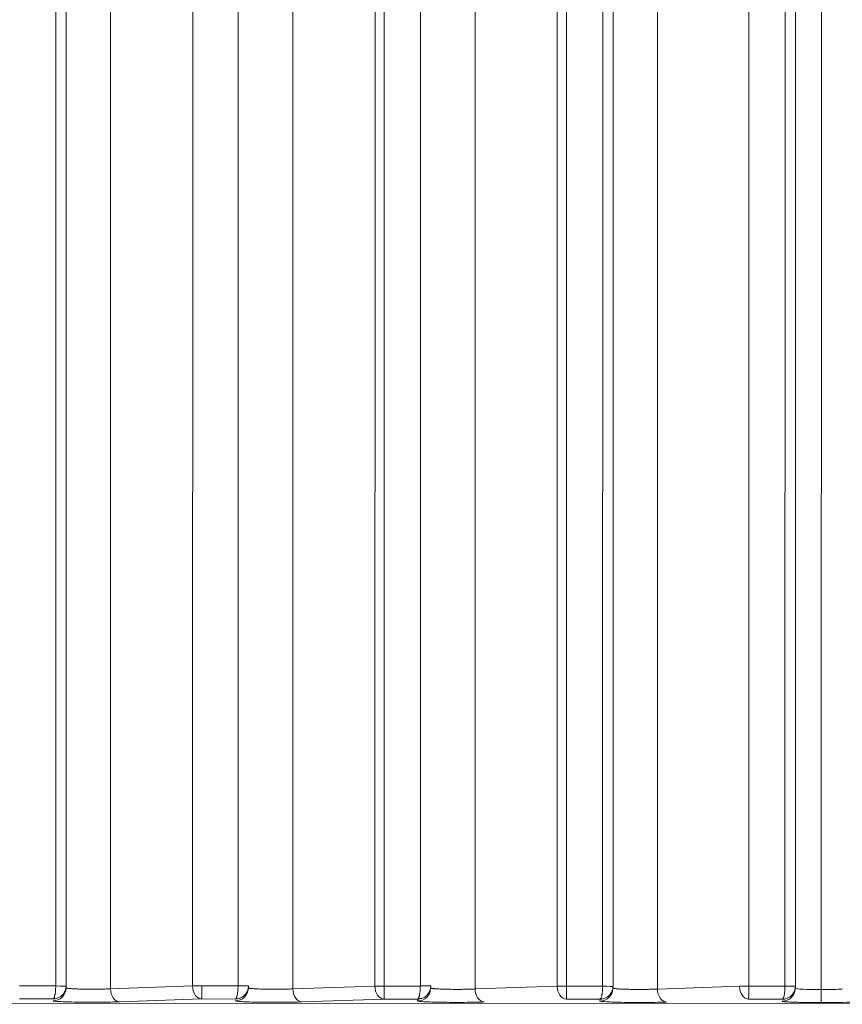
# Model space of a CAD drawing. Units: millimetres. Extents: x -14 to 5455, y 5 to 4640.
# Drawn here: x 3263 to 3294, y 2035 to 2073 of the extents above; entities that cross this region are included whole.
import ezdxf

# ---------------------------------------------------------------- set-up
doc = ezdxf.new("R2010")
doc.units = ezdxf.units.MM
doc.linetypes.add('ACAD_ISO03W100', pattern=[30, 12, -18])
doc.styles.get("Standard").update_dxf_attribs({"font": 'Square-721-BT.ttf'})
doc.dimstyles.get("Standard").update_dxf_attribs({"dimtxt": 0.18, "dimasz": 0.18, "dimexe": 0.18, "dimexo": 0.0625, "dimgap": 0.09, "dimtad": 0, "dimtih": 1, "dimtoh": 1, "dimdec": 4, "dimzin": 0, "dimdsep": 46, "dimtxsty": 'Standard', "dimcen": 0.09, "dimadec": 0, "dimazin": 0, "dimtfac": 1, "dimtdec": 4, "dimtofl": 0, "dimtmove": 0, "dimatfit": 3, "dimfxl": 1, "dimtolj": 1, "dimtzin": 0, "dimarcsym": 0})

# ---------------------------------------------------------------- blocks, each defined once
blk = doc.blocks.new('*D12')
at = {"color": 0, "linetype": 'ACAD_ISO03W100', "lineweight": -2, "ltscale": 9, "transparency": 16777216}
for p, q in [((3262.753, 2174.976), (3262.753, 2175.156)), ((4912.753, 2174.976), (4912.753, 2175.156))]:
    blk.add_line(p, q, dxfattribs=at)
at = {"color": 0, "lineweight": -2, "ltscale": 9, "transparency": 16777216}
blk.add_line((3312.753, 2174.976), (4862.753, 2174.976), dxfattribs=at)
at = {"color": 0, "ltscale": 9, "transparency": 16777216}
for points in [[(3312.753, 2183.309), (3312.753, 2166.642), (3262.753, 2174.976)], [(4862.753, 2183.309), (4862.753, 2166.642), (4912.753, 2174.976)]]:
    blk.add_solid(points, dxfattribs=at)
at = {"layer": 'Defpoints', "color": 0, "ltscale": 9, "transparency": 16777216}
for p in [(3262.753, 2174.976), (4912.753, 2174.976), (4912.753, 2174.976)]:
    blk.add_point(p, dxfattribs=at)
at = {"color": 0, "lineweight": 15, "ltscale": 9, "transparency": 16777216, "insert": (4087.753, 2093.955), "char_height": 80, "attachment_point": 5}
blk.add_mtext('\\A1;165', dxfattribs=at)

msp = doc.modelspace()

# ---------------------------------------------------------------- linework, layer by layer
at = {"lineweight": 15, "ltscale": 9}
for p, q in [((3292.11495, 2105.87557), (3292.10385, 2036.09865)), ((3290.71096, 2036.09578), (3290.72204, 2105.78434)), ((3292.51433, 2105.45746), (3292.50331, 2036.09859)), ((3283.35722, 2036.09908), (3283.36819, 2105.09607)), ((3283.71097, 2036.09902), (3283.72198, 2105.3259)), ((3285.11488, 2105.41712), (3285.10386, 2036.1019)), ((3276.71098, 2036.10227), (3276.72191, 2104.86746)), ((3278.11482, 2104.95868), (3278.10387, 2036.10515)), ((3285.51427, 2104.99902), (3285.50331, 2036.10184)), ((3271.11475, 2104.50024), (3271.10388, 2036.10839)), ((3276.35722, 2036.10233), (3276.36812, 2104.63763)), ((3293.50972, 2104.62928), (3293.49881, 2035.96639)), ((3269.35723, 2036.10557), (3269.36806, 2104.17919)), ((3287.21728, 2104.20077), (3287.20644, 2035.98742)), ((3280.21722, 2103.74233), (3280.20645, 2035.99067)), ((3273.21715, 2103.28388), (3273.20646, 2035.99391)), ((3266.21709, 2102.82544), (3266.20646, 2035.99716))]:
    msp.add_line(p, q, dxfattribs=at)
at = {"color": 0, "linetype": 'Continuous', "lineweight": 0}
for p, q in [((3264.11321, 2094.77456), (3264.10389, 2036.11164)), ((3264.51267, 2094.7745), (3264.50334, 2036.11157)), ((3262.71099, 2036.10876), (3264.10382, 2036.10812)), ((3264.49995, 2036.01565), (3264.50295, 2036.09198)), ((3266.20646, 2035.99716), (3269.35723, 2036.10557)), ((3269.71099, 2036.10552), (3271.10382, 2036.10487)), ((3271.49994, 2036.01241), (3271.50294, 2036.08873)), ((3273.20646, 2035.99391), (3276.35722, 2036.10233)), ((3276.71098, 2036.10227), (3278.10381, 2036.10162)), ((3278.49993, 2036.00916), (3278.50294, 2036.08548)), ((3280.20645, 2035.99067), (3283.35722, 2036.09908)), ((3283.71097, 2036.09902), (3285.1038, 2036.09838)), ((3285.49992, 2036.00592), (3285.50293, 2036.08224)), ((3287.20644, 2035.98742), (3290.35721, 2036.09583)), ((3290.71096, 2036.09578), (3292.10379, 2036.09513)), ((3292.4998, 2035.99979), (3292.50292, 2036.07899)), ((3264.00299, 2035.60847), (3262.7101, 2035.60907)), ((3269.71009, 2035.60582), (3266.55932, 2035.49741)), ((3271.00299, 2035.60522), (3269.71009, 2035.60582)), ((3276.71009, 2035.60257), (3273.55932, 2035.49416)), ((3278.00298, 2035.60197), (3276.71009, 2035.60257)), ((3278.00011, 2035.52914), (3278.00298, 2035.60197)), ((3285.00297, 2035.59873), (3283.71008, 2035.59933)), ((3285.0001, 2035.52589), (3285.00297, 2035.59873)), ((3292.00296, 2035.59548), (3290.71007, 2035.59608)), ((3067.05027, 2035.4588), (3426.09997, 2035.40171))]:
    msp.add_line(p, q, dxfattribs=at)
at = {"color": 0, "linetype": 'Continuous', "lineweight": 0, "extrusion": (0, 0, -1)}
for centre, major_axis, ratio, start_param, end_param in [((3264.00033, 2036.03533), (0.49961, -0.01967), 0.99938993, 0, 1.53187897), ((3264.10328, 2036.10812), (0.39975, -0.01414), 0.0000484, -1.5694277, 0.00014012), ((3264.00334, 2036.11165), (0.49931, -0.02618), 0.99963332, -0.05225139, -0.01704159), ((3269.7103, 2036.10552), (0.5, -0.00008), 0.00000022, -2.35482481, -1.56942665), ((3269.7103, 2036.10552), (-0.00023, -0.5), 0.00136948, -1.57079696, -0.03490589), ((3271.00033, 2036.03208), (0.49961, -0.01967), 0.99938993, 0, 1.53187897), ((3271.10333, 2036.10839), (0.4, -0.00006), 0.00000022, -1.56942684, 0), ((3271.00333, 2036.10841), (0.49931, -0.0262), 0.99963368, -0.05228506, -0.01707525), ((3276.71029, 2036.10227), (0.5, -0.00008), 0.00000022, -2.35482481, -1.56942665), ((3276.71029, 2036.10227), (-0.00023, -0.5), 0.00136948, -1.57079696, -0.03490589), ((3278.00032, 2036.02884), (0.49961, -0.01967), 0.99938993, 0, 1.53187897), ((3278.10332, 2036.10515), (0.4, -0.00006), 0.00000022, -1.56942684, 0), ((3278.00332, 2036.10516), (0.4993, -0.02631), 0.999636, -0.05251032, -0.01730042), ((3283.71028, 2036.09902), (0.5, -0.00008), 0.00000022, -2.35482481, -1.56942665), ((3283.71028, 2036.09902), (-0.00023, -0.5), 0.00136948, -1.57079696, -0.03490589), ((3285.00031, 2036.02559), (0.49961, -0.01967), 0.99938993, 0, 1.53187897), ((3285.10325, 2036.09838), (0.39975, -0.01414), 0.0000484, -1.5694277, 0.00014012), ((3285.00331, 2036.10192), (0.49932, -0.02615), 0.99963279, -0.05219271, -0.01698293), ((3290.71028, 2036.09578), (0.5, -0.00008), 0.00000022, -2.35482481, -1.56942665), ((3290.71028, 2036.09578), (-0.00023, -0.5), 0.00136948, -1.57079696, -0.03490589), ((3292.00019, 2036.01947), (0.49961, -0.01967), 0.99938993, 0, 1.53187897), ((3292.10331, 2036.09865), (0.4, -0.00006), 0.00000022, -1.56942684, 0), ((3292.00331, 2036.09867), (0.49931, -0.02619), 0.99963354, -0.05227194, -0.01706214), ((3293.49812, 2035.96639), (-0.00023, -0.5), 0.00137071, -1.57079696, -0.03490668)]:
    msp.add_ellipse(centre, major_axis=major_axis, ratio=ratio, start_param=start_param, end_param=end_param, dxfattribs=at)
at = {"color": 0, "linetype": 'Continuous', "lineweight": 0}
for centre, major_axis, ratio, start_param, end_param in [((3264.02883, 2036.11121), (-0.00153, -0.08668), 0.86579471, 1.55040163, 1.59104248), ((3266.55953, 2035.9971), (0.01719, -0.4997), 0.70592632, -1.59519383, -0.04929215), ((3269.7103, 2036.10552), (0.01719, -0.4997), 0.70592632, -1.59519383, -0.04929215), ((3271.02882, 2036.10797), (-0.00153, -0.08668), 0.8657952, 1.55040164, 1.59104247), ((3273.55952, 2035.99386), (0.01719, -0.4997), 0.70592632, -1.59519383, -0.04929215), ((3276.71029, 2036.10227), (0.01719, -0.4997), 0.70592632, -1.59519383, -0.04929215), ((3278.02881, 2036.10472), (-0.00153, -0.08668), 0.86579823, 1.55040172, 1.5910424), ((3280.55952, 2035.99061), (0.01719, -0.4997), 0.70592632, -1.59519383, -0.04929215), ((3283.71028, 2036.09902), (0.01719, -0.4997), 0.70592632, -1.59519383, -0.04929215), ((3285.0288, 2036.10147), (-0.00153, -0.08668), 0.86579499, 1.5504016, 1.59104244), ((3287.55951, 2035.98736), (0.01719, -0.4997), 0.70592632, -1.59519383, -0.04929215), ((3290.71028, 2036.09578), (0.01719, -0.4997), 0.70592632, -1.59519383, -0.04929215), ((3292.02879, 2036.09823), (-0.00153, -0.08668), 0.86579903, 1.55040181, 1.59104246), ((3293.50019, 2036.01877), (1, -0.00054), 0.05238243, -3.11587478, -1.57214641), ((3293.50018, 2036.01877), (1, -0.00055), 0.05237995, -1.57214557, -0.6339655)]:
    msp.add_ellipse(centre, major_axis=major_axis, ratio=ratio, start_param=start_param, end_param=end_param, dxfattribs=at)
for points, knots in [([(3264.10382, 2036.10812), (3264.10368, 2036.08898), (3264.10331, 2036.06933), (3264.10269, 2036.04942), (3264.10206, 2036.02927), (3264.10117, 2036.00884), (3264.1, 2035.98839), (3264.09881, 2035.96753), (3264.09733, 2035.94665), (3264.09556, 2035.92606), (3264.09541, 2035.92431), (3264.09526, 2035.92256), (3264.0951, 2035.92082), (3264.0933, 2035.90055), (3264.09122, 2035.88059), (3264.08886, 2035.86123), (3264.08645, 2035.84144), (3264.08375, 2035.82226), (3264.0808, 2035.80399), (3264.07837, 2035.78893), (3264.07576, 2035.77448), (3264.073, 2035.7608), (3264.06964, 2035.74415), (3264.06605, 2035.72864), (3264.06229, 2035.71443), (3264.05859, 2035.70044), (3264.05472, 2035.68772), (3264.05073, 2035.6764), (3264.04746, 2035.6671), (3264.04412, 2035.65875), (3264.04073, 2035.65137), (3264.03659, 2035.64237), (3264.03239, 2035.63483), (3264.02819, 2035.62873), (3264.02391, 2035.62252), (3264.01963, 2035.61779), (3264.01542, 2035.61445), (3264.0112, 2035.61111), (3264.00704, 2035.60917), (3264.00299, 2035.60847)], [0.03490526, 0.03490526, 0.03490526, 0.03490526, 0.16186592, 0.16186592, 0.16186592, 0.29029435, 0.29029435, 0.29029435, 0.42132026, 0.42132026, 0.42132026, 0.43245969, 0.43245969, 0.43245969, 0.56176051, 0.56176051, 0.56176051, 0.69391003, 0.69391003, 0.69391003, 0.80284997, 0.80284997, 0.80284997, 0.93541183, 0.93541183, 0.93541183, 1.06599701, 1.06599701, 1.06599701, 1.1732406, 1.1732406, 1.1732406, 1.30422119, 1.30422119, 1.30422119, 1.43750876, 1.43750876, 1.43750876, 1.57079633, 1.57079633, 1.57079633, 1.57079633]), ([(3264.50303, 2036.09398), (3264.50235, 2036.07486), (3264.50054, 2036.05527), (3264.49748, 2036.03544), (3264.49438, 2036.01538), (3264.48999, 2035.99507), (3264.48423, 2035.97479), (3264.47836, 2035.95409), (3264.47106, 2035.93342), (3264.46228, 2035.91308), (3264.46154, 2035.91135), (3264.46078, 2035.90962), (3264.46001, 2035.90789), (3264.45111, 2035.88788), (3264.44078, 2035.86822), (3264.42909, 2035.84918), (3264.41715, 2035.82973), (3264.40379, 2035.81093), (3264.38916, 2035.79307), (3264.3771, 2035.77835), (3264.36417, 2035.76427), (3264.35048, 2035.75098), (3264.33381, 2035.7348), (3264.31602, 2035.71978), (3264.29737, 2035.70611), (3264.27899, 2035.69264), (3264.25978, 2035.68046), (3264.24002, 2035.6697), (3264.22379, 2035.66086), (3264.20718, 2035.65297), (3264.19036, 2035.64607), (3264.16982, 2035.63765), (3264.14897, 2035.6307), (3264.1281, 2035.62519), (3264.10687, 2035.61958), (3264.08564, 2035.61545), (3264.06469, 2035.61271), (3264.04375, 2035.60996), (3264.02309, 2035.6086), (3264.00299, 2035.60847)], [0.03490526, 0.03490526, 0.03490526, 0.03490526, 0.16186592, 0.16186592, 0.16186592, 0.29029435, 0.29029435, 0.29029435, 0.42132026, 0.42132026, 0.42132026, 0.43245969, 0.43245969, 0.43245969, 0.56176051, 0.56176051, 0.56176051, 0.69391003, 0.69391003, 0.69391003, 0.80284997, 0.80284997, 0.80284997, 0.93541183, 0.93541183, 0.93541183, 1.06599701, 1.06599701, 1.06599701, 1.1732406, 1.1732406, 1.1732406, 1.30422119, 1.30422119, 1.30422119, 1.43750876, 1.43750876, 1.43750876, 1.57079633, 1.57079633, 1.57079633, 1.57079633]), ([(3264.50066, 2036.03383), (3264.50117, 2036.0328), (3264.50226, 2036.03175), (3264.50403, 2036.03068), (3264.50659, 2036.02912), (3264.51056, 2036.02752), (3264.51617, 2036.02589), (3264.52177, 2036.02425), (3264.52902, 2036.02259), (3264.53807, 2036.02091), (3264.54717, 2036.01922), (3264.55811, 2036.01751), (3264.57099, 2036.0158), (3264.58412, 2036.01406), (3264.59928, 2036.01233), (3264.61651, 2036.01061), (3264.63202, 2036.00907), (3264.64922, 2036.00754), (3264.6681, 2036.00604), (3264.68822, 2036.00445), (3264.71023, 2036.0029), (3264.73408, 2036.0014), (3264.75902, 2035.99983), (3264.78596, 2035.99832), (3264.81475, 2035.99688), (3264.8437, 2035.99544), (3264.87452, 2035.99408), (3264.90695, 2035.99281), (3264.93975, 2035.99152), (3264.9742, 2035.99033), (3265.00997, 2035.98925), (3265.04432, 2035.98822), (3265.07989, 2035.98729), (3265.11638, 2035.98648), (3265.15427, 2035.98563), (3265.19313, 2035.98491), (3265.23256, 2035.98432), (3265.27183, 2035.98373), (3265.31167, 2035.98327), (3265.35166, 2035.98293), (3265.39106, 2035.9826), (3265.43061, 2035.98239), (3265.46992, 2035.98231), (3265.50818, 2035.98222), (3265.54621, 2035.98225), (3265.58367, 2035.9824), (3265.62113, 2035.98254), (3265.65803, 2035.98279), (3265.69407, 2035.98314), (3265.73135, 2035.9835), (3265.76768, 2035.98398), (3265.80281, 2035.98455), (3265.83742, 2035.98511), (3265.87086, 2035.98576), (3265.90292, 2035.98648), (3265.93455, 2035.98719), (3265.96484, 2035.98798), (3265.99365, 2035.98881), (3266.02239, 2035.98965), (3266.04965, 2035.99054), (3266.07536, 2035.99147), (3266.10129, 2035.99241), (3266.12564, 2035.99339), (3266.14838, 2035.99439), (3266.16906, 2035.9953), (3266.18841, 2035.99623), (3266.20646, 2035.99716)], [4.7377774, 4.7377774, 4.7377774, 4.7377774, 4.81116101, 4.81116101, 4.81116101, 4.91763725, 4.91763725, 4.91763725, 5.02420642, 5.02420642, 5.02420642, 5.13143119, 5.13143119, 5.13143119, 5.24069416, 5.24069416, 5.24069416, 5.33899262, 5.33899262, 5.33899262, 5.44373244, 5.44373244, 5.44373244, 5.553239, 5.553239, 5.553239, 5.66339496, 5.66339496, 5.66339496, 5.77479562, 5.77479562, 5.77479562, 5.8817587, 5.8817587, 5.8817587, 5.99285714, 5.99285714, 5.99285714, 6.10347674, 6.10347674, 6.10347674, 6.21242796, 6.21242796, 6.21242796, 6.31847651, 6.31847651, 6.31847651, 6.42452505, 6.42452505, 6.42452505, 6.53419669, 6.53419669, 6.53419669, 6.6422239, 6.6422239, 6.6422239, 6.74877421, 6.74877421, 6.74877421, 6.85508584, 6.85508584, 6.85508584, 6.96233111, 6.96233111, 6.96233111, 7.05985682, 7.05985682, 7.05985682, 7.05985682]), ([(3271.10382, 2036.10487), (3271.10367, 2036.08573), (3271.1033, 2036.06609), (3271.10268, 2036.04617), (3271.10205, 2036.02602), (3271.10116, 2036.00559), (3271.09999, 2035.98514), (3271.0988, 2035.96428), (3271.09733, 2035.94341), (3271.09555, 2035.92282), (3271.0954, 2035.92107), (3271.09525, 2035.91932), (3271.09509, 2035.91757), (3271.0933, 2035.8973), (3271.09121, 2035.87735), (3271.08885, 2035.85798), (3271.08644, 2035.83819), (3271.08374, 2035.81902), (3271.08079, 2035.80075), (3271.07836, 2035.78569), (3271.07575, 2035.77124), (3271.07299, 2035.75755), (3271.06963, 2035.7409), (3271.06604, 2035.72539), (3271.06228, 2035.71119), (3271.05858, 2035.69719), (3271.05471, 2035.68448), (3271.05072, 2035.67315), (3271.04745, 2035.66386), (3271.04411, 2035.6555), (3271.04072, 2035.64813), (3271.03658, 2035.63912), (3271.03238, 2035.63159), (3271.02818, 2035.62548), (3271.0239, 2035.61927), (3271.01963, 2035.61454), (3271.01541, 2035.61121), (3271.01119, 2035.60787), (3271.00703, 2035.60592), (3271.00299, 2035.60522)], [0.03490526, 0.03490526, 0.03490526, 0.03490526, 0.16186592, 0.16186592, 0.16186592, 0.29029435, 0.29029435, 0.29029435, 0.42132026, 0.42132026, 0.42132026, 0.43245969, 0.43245969, 0.43245969, 0.56176051, 0.56176051, 0.56176051, 0.69391003, 0.69391003, 0.69391003, 0.80284997, 0.80284997, 0.80284997, 0.93541183, 0.93541183, 0.93541183, 1.06599701, 1.06599701, 1.06599701, 1.1732406, 1.1732406, 1.1732406, 1.30422119, 1.30422119, 1.30422119, 1.43750876, 1.43750876, 1.43750876, 1.57079633, 1.57079633, 1.57079633, 1.57079633]), ([(3271.50302, 2036.09073), (3271.50234, 2036.07161), (3271.50053, 2036.05202), (3271.49747, 2036.03219), (3271.49437, 2036.01213), (3271.48998, 2035.99182), (3271.48422, 2035.97154), (3271.47835, 2035.95084), (3271.47105, 2035.93017), (3271.46228, 2035.90983), (3271.46153, 2035.9081), (3271.46077, 2035.90637), (3271.46001, 2035.90465), (3271.4511, 2035.88463), (3271.44077, 2035.86497), (3271.42908, 2035.84593), (3271.41714, 2035.82648), (3271.40378, 2035.80768), (3271.38915, 2035.78983), (3271.37709, 2035.77511), (3271.36416, 2035.76103), (3271.35047, 2035.74773), (3271.3338, 2035.73155), (3271.31601, 2035.71654), (3271.29736, 2035.70286), (3271.27898, 2035.68939), (3271.25977, 2035.67721), (3271.24001, 2035.66645), (3271.22378, 2035.65761), (3271.20717, 2035.64973), (3271.19036, 2035.64283), (3271.16981, 2035.6344), (3271.14896, 2035.62746), (3271.1281, 2035.62194), (3271.10687, 2035.61633), (3271.08563, 2035.61221), (3271.06468, 2035.60946), (3271.04374, 2035.60672), (3271.02309, 2035.60535), (3271.00299, 2035.60522)], [0.03490526, 0.03490526, 0.03490526, 0.03490526, 0.16186592, 0.16186592, 0.16186592, 0.29029435, 0.29029435, 0.29029435, 0.42132026, 0.42132026, 0.42132026, 0.43245969, 0.43245969, 0.43245969, 0.56176051, 0.56176051, 0.56176051, 0.69391003, 0.69391003, 0.69391003, 0.80284997, 0.80284997, 0.80284997, 0.93541183, 0.93541183, 0.93541183, 1.06599701, 1.06599701, 1.06599701, 1.1732406, 1.1732406, 1.1732406, 1.30422119, 1.30422119, 1.30422119, 1.43750876, 1.43750876, 1.43750876, 1.57079633, 1.57079633, 1.57079633, 1.57079633]), ([(3271.50065, 2036.03058), (3271.50116, 2036.02956), (3271.50225, 2036.0285), (3271.50402, 2036.02743), (3271.50658, 2036.02587), (3271.51055, 2036.02427), (3271.51616, 2036.02264), (3271.52177, 2036.02101), (3271.52901, 2036.01934), (3271.53806, 2036.01766), (3271.54716, 2036.01597), (3271.5581, 2036.01426), (3271.57098, 2036.01256), (3271.58411, 2036.01082), (3271.59927, 2036.00908), (3271.61651, 2036.00736), (3271.63201, 2036.00582), (3271.64921, 2036.00429), (3271.66809, 2036.0028), (3271.68821, 2036.00121), (3271.71022, 2035.99965), (3271.73408, 2035.99815), (3271.75901, 2035.99658), (3271.78595, 2035.99507), (3271.81474, 2035.99364), (3271.84369, 2035.9922), (3271.87451, 2035.99083), (3271.90694, 2035.98956), (3271.93974, 2035.98827), (3271.97419, 2035.98709), (3272.00996, 2035.98601), (3272.04431, 2035.98497), (3272.07988, 2035.98404), (3272.11637, 2035.98323), (3272.15426, 2035.98238), (3272.19312, 2035.98166), (3272.23255, 2035.98107), (3272.27182, 2035.98048), (3272.31166, 2035.98002), (3272.35166, 2035.97968), (3272.39105, 2035.97935), (3272.4306, 2035.97915), (3272.46991, 2035.97906), (3272.50817, 2035.97898), (3272.5462, 2035.97901), (3272.58366, 2035.97915), (3272.62112, 2035.97929), (3272.65802, 2035.97954), (3272.69406, 2035.97989), (3272.73134, 2035.98026), (3272.76767, 2035.98073), (3272.8028, 2035.9813), (3272.83741, 2035.98186), (3272.87085, 2035.98251), (3272.90292, 2035.98323), (3272.93454, 2035.98394), (3272.96483, 2035.98473), (3272.99364, 2035.98557), (3273.02238, 2035.98641), (3273.04964, 2035.9873), (3273.07535, 2035.98823), (3273.10128, 2035.98917), (3273.12563, 2035.99014), (3273.14837, 2035.99114), (3273.16905, 2035.99205), (3273.1884, 2035.99298), (3273.20646, 2035.99391)], [4.7377774, 4.7377774, 4.7377774, 4.7377774, 4.81116101, 4.81116101, 4.81116101, 4.91763725, 4.91763725, 4.91763725, 5.02420642, 5.02420642, 5.02420642, 5.13143119, 5.13143119, 5.13143119, 5.24069416, 5.24069416, 5.24069416, 5.33899262, 5.33899262, 5.33899262, 5.44373244, 5.44373244, 5.44373244, 5.553239, 5.553239, 5.553239, 5.66339496, 5.66339496, 5.66339496, 5.77479562, 5.77479562, 5.77479562, 5.8817587, 5.8817587, 5.8817587, 5.99285714, 5.99285714, 5.99285714, 6.10347674, 6.10347674, 6.10347674, 6.21242796, 6.21242796, 6.21242796, 6.31847651, 6.31847651, 6.31847651, 6.42452505, 6.42452505, 6.42452505, 6.53419669, 6.53419669, 6.53419669, 6.6422239, 6.6422239, 6.6422239, 6.74877421, 6.74877421, 6.74877421, 6.85508584, 6.85508584, 6.85508584, 6.96233111, 6.96233111, 6.96233111, 7.05985682, 7.05985682, 7.05985682, 7.05985682]), ([(3278.10381, 2036.10162), (3278.10367, 2036.08248), (3278.10329, 2036.06284), (3278.10267, 2036.04292), (3278.10204, 2036.02278), (3278.10115, 2036.00235), (3278.09998, 2035.9819), (3278.09879, 2035.96104), (3278.09732, 2035.94016), (3278.09555, 2035.91957), (3278.09539, 2035.91782), (3278.09524, 2035.91607), (3278.09509, 2035.91432), (3278.09329, 2035.89406), (3278.0912, 2035.8741), (3278.08884, 2035.85474), (3278.08643, 2035.83494), (3278.08374, 2035.81577), (3278.08078, 2035.7975), (3278.07835, 2035.78244), (3278.07574, 2035.76799), (3278.07298, 2035.75431), (3278.06962, 2035.73766), (3278.06603, 2035.72214), (3278.06227, 2035.70794), (3278.05857, 2035.69395), (3278.0547, 2035.68123), (3278.05072, 2035.66991), (3278.04745, 2035.66061), (3278.0441, 2035.65225), (3278.04071, 2035.64488), (3278.03657, 2035.63587), (3278.03237, 2035.62834), (3278.02817, 2035.62224), (3278.02389, 2035.61603), (3278.01962, 2035.6113), (3278.0154, 2035.60796), (3278.01118, 2035.60462), (3278.00702, 2035.60267), (3278.00298, 2035.60197)], [0.03490526, 0.03490526, 0.03490526, 0.03490526, 0.16186592, 0.16186592, 0.16186592, 0.29029435, 0.29029435, 0.29029435, 0.42132026, 0.42132026, 0.42132026, 0.43245969, 0.43245969, 0.43245969, 0.56176051, 0.56176051, 0.56176051, 0.69391003, 0.69391003, 0.69391003, 0.80284997, 0.80284997, 0.80284997, 0.93541183, 0.93541183, 0.93541183, 1.06599701, 1.06599701, 1.06599701, 1.1732406, 1.1732406, 1.1732406, 1.30422119, 1.30422119, 1.30422119, 1.43750876, 1.43750876, 1.43750876, 1.57079633, 1.57079633, 1.57079633, 1.57079633]), ([(3278.50301, 2036.08749), (3278.50233, 2036.06837), (3278.50053, 2036.04878), (3278.49746, 2036.02894), (3278.49436, 2036.00888), (3278.48997, 2035.98858), (3278.48422, 2035.96829), (3278.47834, 2035.9476), (3278.47104, 2035.92693), (3278.46227, 2035.90658), (3278.46152, 2035.90485), (3278.46077, 2035.90313), (3278.46, 2035.9014), (3278.4511, 2035.88139), (3278.44076, 2035.86172), (3278.42908, 2035.84269), (3278.41713, 2035.82323), (3278.40378, 2035.80444), (3278.38914, 2035.78658), (3278.37708, 2035.77186), (3278.36415, 2035.75778), (3278.35046, 2035.74448), (3278.3338, 2035.7283), (3278.316, 2035.71329), (3278.29735, 2035.69962), (3278.26388, 2035.67508), (3278.22765, 2035.65488), (3278.19035, 2035.63958), (3278.16981, 2035.63116), (3278.14895, 2035.62421), (3278.12809, 2035.6187), (3278.10686, 2035.61309), (3278.08562, 2035.60896), (3278.06468, 2035.60621), (3278.04373, 2035.60347), (3278.02308, 2035.60211), (3278.00298, 2035.60197)], [0.03490526, 0.03490526, 0.03490526, 0.03490526, 0.16186592, 0.16186592, 0.16186592, 0.29029435, 0.29029435, 0.29029435, 0.42132026, 0.42132026, 0.42132026, 0.43245969, 0.43245969, 0.43245969, 0.56176051, 0.56176051, 0.56176051, 0.69391003, 0.69391003, 0.69391003, 0.80284997, 0.80284997, 0.80284997, 0.93541183, 0.93541183, 0.93541183, 1.1732406, 1.1732406, 1.1732406, 1.30422119, 1.30422119, 1.30422119, 1.43750876, 1.43750876, 1.43750876, 1.57079633, 1.57079633, 1.57079633, 1.57079633]), ([(3278.50065, 2036.02734), (3278.50115, 2036.02631), (3278.50224, 2036.02526), (3278.50401, 2036.02418), (3278.50657, 2036.02263), (3278.51054, 2036.02103), (3278.51615, 2036.01939), (3278.52176, 2036.01776), (3278.529, 2036.0161), (3278.53805, 2036.01441), (3278.54716, 2036.01272), (3278.55809, 2036.01102), (3278.57098, 2036.00931), (3278.58411, 2036.00757), (3278.59926, 2036.00583), (3278.6165, 2036.00412), (3278.63201, 2036.00257), (3278.6492, 2036.00105), (3278.66808, 2035.99955), (3278.6882, 2035.99796), (3278.71022, 2035.9964), (3278.73407, 2035.9949), (3278.759, 2035.99334), (3278.78595, 2035.99183), (3278.81473, 2035.99039), (3278.84368, 2035.98895), (3278.8745, 2035.98758), (3278.90693, 2035.98631), (3278.93973, 2035.98503), (3278.97418, 2035.98384), (3279.00995, 2035.98276), (3279.0443, 2035.98173), (3279.07987, 2035.9808), (3279.11636, 2035.97998), (3279.15426, 2035.97914), (3279.19311, 2035.97842), (3279.23255, 2035.97783), (3279.27181, 2035.97724), (3279.31165, 2035.97677), (3279.35165, 2035.97644), (3279.39104, 2035.97611), (3279.43059, 2035.9759), (3279.4699, 2035.97582), (3279.50816, 2035.97573), (3279.54619, 2035.97576), (3279.58365, 2035.9759), (3279.62112, 2035.97604), (3279.65801, 2035.97629), (3279.69405, 2035.97665), (3279.73133, 2035.97701), (3279.76766, 2035.97749), (3279.8028, 2035.97805), (3279.8374, 2035.97861), (3279.87084, 2035.97926), (3279.90291, 2035.97999), (3279.93453, 2035.9807), (3279.96482, 2035.98148), (3279.99363, 2035.98232), (3280.02237, 2035.98316), (3280.04964, 2035.98405), (3280.07534, 2035.98498), (3280.10127, 2035.98592), (3280.12562, 2035.9869), (3280.14836, 2035.9879), (3280.16904, 2035.98881), (3280.1884, 2035.98973), (3280.20645, 2035.99067)], [4.7377774, 4.7377774, 4.7377774, 4.7377774, 4.81116101, 4.81116101, 4.81116101, 4.91763725, 4.91763725, 4.91763725, 5.02420642, 5.02420642, 5.02420642, 5.13143119, 5.13143119, 5.13143119, 5.24069416, 5.24069416, 5.24069416, 5.33899262, 5.33899262, 5.33899262, 5.44373244, 5.44373244, 5.44373244, 5.553239, 5.553239, 5.553239, 5.66339496, 5.66339496, 5.66339496, 5.77479562, 5.77479562, 5.77479562, 5.8817587, 5.8817587, 5.8817587, 5.99285714, 5.99285714, 5.99285714, 6.10347674, 6.10347674, 6.10347674, 6.21242796, 6.21242796, 6.21242796, 6.31847651, 6.31847651, 6.31847651, 6.42452505, 6.42452505, 6.42452505, 6.53419669, 6.53419669, 6.53419669, 6.6422239, 6.6422239, 6.6422239, 6.74877421, 6.74877421, 6.74877421, 6.85508584, 6.85508584, 6.85508584, 6.96233111, 6.96233111, 6.96233111, 7.05985682, 7.05985682, 7.05985682, 7.05985682]), ([(3285.1038, 2036.09838), (3285.10366, 2036.07924), (3285.10329, 2036.0596), (3285.10266, 2036.03968), (3285.10203, 2036.01953), (3285.10114, 2035.9991), (3285.09998, 2035.97865), (3285.09879, 2035.95779), (3285.09731, 2035.93691), (3285.09554, 2035.91632), (3285.09539, 2035.91457), (3285.09523, 2035.91282), (3285.09508, 2035.91108), (3285.09328, 2035.89081), (3285.09119, 2035.87086), (3285.08883, 2035.85149), (3285.08642, 2035.8317), (3285.08373, 2035.81252), (3285.08078, 2035.79425), (3285.07834, 2035.77919), (3285.07573, 2035.76475), (3285.07297, 2035.75106), (3285.06961, 2035.73441), (3285.06603, 2035.7189), (3285.06227, 2035.70469), (3285.05856, 2035.6907), (3285.05469, 2035.67798), (3285.05071, 2035.66666), (3285.04744, 2035.65736), (3285.04409, 2035.64901), (3285.0407, 2035.64163), (3285.03657, 2035.63263), (3285.03236, 2035.62509), (3285.02816, 2035.61899), (3285.02389, 2035.61278), (3285.01961, 2035.60805), (3285.01539, 2035.60471), (3285.01117, 2035.60138), (3285.00702, 2035.59943), (3285.00297, 2035.59873)], [0.03490526, 0.03490526, 0.03490526, 0.03490526, 0.16186592, 0.16186592, 0.16186592, 0.29029435, 0.29029435, 0.29029435, 0.42132026, 0.42132026, 0.42132026, 0.43245969, 0.43245969, 0.43245969, 0.56176051, 0.56176051, 0.56176051, 0.69391003, 0.69391003, 0.69391003, 0.80284997, 0.80284997, 0.80284997, 0.93541183, 0.93541183, 0.93541183, 1.06599701, 1.06599701, 1.06599701, 1.1732406, 1.1732406, 1.1732406, 1.30422119, 1.30422119, 1.30422119, 1.43750876, 1.43750876, 1.43750876, 1.57079633, 1.57079633, 1.57079633, 1.57079633]), ([(3285.503, 2036.08424), (3285.50233, 2036.06512), (3285.50052, 2036.04553), (3285.49745, 2036.0257), (3285.49435, 2036.00564), (3285.48996, 2035.98533), (3285.48421, 2035.96505), (3285.47833, 2035.94435), (3285.47103, 2035.92368), (3285.46226, 2035.90334), (3285.46151, 2035.90161), (3285.46076, 2035.89988), (3285.45999, 2035.89816), (3285.45109, 2035.87814), (3285.44075, 2035.85848), (3285.42907, 2035.83944), (3285.41712, 2035.81999), (3285.40377, 2035.80119), (3285.38914, 2035.78334), (3285.37707, 2035.76861), (3285.36415, 2035.75453), (3285.35045, 2035.74124), (3285.33379, 2035.72506), (3285.31599, 2035.71005), (3285.29734, 2035.69637), (3285.27896, 2035.6829), (3285.25976, 2035.67072), (3285.23999, 2035.65996), (3285.22376, 2035.65112), (3285.20716, 2035.64323), (3285.19034, 2035.63634), (3285.1698, 2035.62791), (3285.14894, 2035.62097), (3285.12808, 2035.61545), (3285.10685, 2035.60984), (3285.08561, 2035.60571), (3285.06467, 2035.60297), (3285.04372, 2035.60022), (3285.02307, 2035.59886), (3285.00297, 2035.59873)], [0.03490526, 0.03490526, 0.03490526, 0.03490526, 0.16186592, 0.16186592, 0.16186592, 0.29029435, 0.29029435, 0.29029435, 0.42132026, 0.42132026, 0.42132026, 0.43245969, 0.43245969, 0.43245969, 0.56176051, 0.56176051, 0.56176051, 0.69391003, 0.69391003, 0.69391003, 0.80284997, 0.80284997, 0.80284997, 0.93541183, 0.93541183, 0.93541183, 1.06599701, 1.06599701, 1.06599701, 1.1732406, 1.1732406, 1.1732406, 1.30422119, 1.30422119, 1.30422119, 1.43750876, 1.43750876, 1.43750876, 1.57079633, 1.57079633, 1.57079633, 1.57079633]), ([(3285.50064, 2036.02409), (3285.50114, 2036.02306), (3285.50224, 2036.02201), (3285.504, 2036.02094), (3285.50656, 2036.01938), (3285.51054, 2036.01778), (3285.51614, 2036.01615), (3285.52175, 2036.01451), (3285.52899, 2036.01285), (3285.53804, 2036.01117), (3285.54715, 2036.00948), (3285.55808, 2036.00777), (3285.57097, 2036.00606), (3285.5841, 2036.00433), (3285.59925, 2036.00259), (3285.61649, 2036.00087), (3285.632, 2035.99933), (3285.64919, 2035.9978), (3285.66807, 2035.99631), (3285.68819, 2035.99471), (3285.71021, 2035.99316), (3285.73406, 2035.99166), (3285.759, 2035.99009), (3285.78594, 2035.98858), (3285.81472, 2035.98715), (3285.84368, 2035.9857), (3285.87449, 2035.98434), (3285.90693, 2035.98307), (3285.93972, 2035.98178), (3285.97417, 2035.98059), (3286.00995, 2035.97952), (3286.04429, 2035.97848), (3286.07987, 2035.97755), (3286.11635, 2035.97674), (3286.15425, 2035.97589), (3286.1931, 2035.97517), (3286.23254, 2035.97458), (3286.2718, 2035.97399), (3286.31164, 2035.97353), (3286.35164, 2035.97319), (3286.39104, 2035.97286), (3286.43059, 2035.97266), (3286.46989, 2035.97257), (3286.50815, 2035.97249), (3286.54618, 2035.97252), (3286.58365, 2035.97266), (3286.62111, 2035.9728), (3286.658, 2035.97305), (3286.69405, 2035.9734), (3286.73132, 2035.97377), (3286.76765, 2035.97424), (3286.80279, 2035.97481), (3286.83739, 2035.97537), (3286.87083, 2035.97602), (3286.9029, 2035.97674), (3286.93453, 2035.97745), (3286.96482, 2035.97824), (3286.99362, 2035.97908), (3287.02236, 2035.97991), (3287.04963, 2035.98081), (3287.07533, 2035.98174), (3287.10127, 2035.98267), (3287.12561, 2035.98365), (3287.14835, 2035.98465), (3287.16903, 2035.98556), (3287.18839, 2035.98649), (3287.20644, 2035.98742)], [4.7377774, 4.7377774, 4.7377774, 4.7377774, 4.81116101, 4.81116101, 4.81116101, 4.91763725, 4.91763725, 4.91763725, 5.02420642, 5.02420642, 5.02420642, 5.13143119, 5.13143119, 5.13143119, 5.24069416, 5.24069416, 5.24069416, 5.33899262, 5.33899262, 5.33899262, 5.44373244, 5.44373244, 5.44373244, 5.553239, 5.553239, 5.553239, 5.66339496, 5.66339496, 5.66339496, 5.77479562, 5.77479562, 5.77479562, 5.8817587, 5.8817587, 5.8817587, 5.99285714, 5.99285714, 5.99285714, 6.10347674, 6.10347674, 6.10347674, 6.21242796, 6.21242796, 6.21242796, 6.31847651, 6.31847651, 6.31847651, 6.42452505, 6.42452505, 6.42452505, 6.53419669, 6.53419669, 6.53419669, 6.6422239, 6.6422239, 6.6422239, 6.74877421, 6.74877421, 6.74877421, 6.85508584, 6.85508584, 6.85508584, 6.96233111, 6.96233111, 6.96233111, 7.05985682, 7.05985682, 7.05985682, 7.05985682]), ([(3292.10379, 2036.09513), (3292.10365, 2036.07599), (3292.10328, 2036.05635), (3292.10265, 2036.03643), (3292.10202, 2036.01628), (3292.10113, 2035.99585), (3292.09997, 2035.97541), (3292.09878, 2035.95455), (3292.0973, 2035.93367), (3292.09553, 2035.91308), (3292.09538, 2035.91133), (3292.09523, 2035.90958), (3292.09507, 2035.90783), (3292.09327, 2035.88756), (3292.09118, 2035.86761), (3292.08883, 2035.84824), (3292.08641, 2035.82845), (3292.08372, 2035.80928), (3292.08077, 2035.79101), (3292.07833, 2035.77595), (3292.07573, 2035.7615), (3292.07297, 2035.74782), (3292.0696, 2035.73117), (3292.06602, 2035.71565), (3292.06226, 2035.70145), (3292.05855, 2035.68746), (3292.05468, 2035.67474), (3292.0507, 2035.66342), (3292.04743, 2035.65412), (3292.04408, 2035.64576), (3292.0407, 2035.63839), (3292.03656, 2035.62938), (3292.03236, 2035.62185), (3292.02815, 2035.61574), (3292.02388, 2035.60953), (3292.0196, 2035.60481), (3292.01538, 2035.60147), (3292.01117, 2035.59813), (3292.00701, 2035.59618), (3292.00296, 2035.59548)], [0.03490526, 0.03490526, 0.03490526, 0.03490526, 0.16186592, 0.16186592, 0.16186592, 0.29029435, 0.29029435, 0.29029435, 0.42132026, 0.42132026, 0.42132026, 0.43245969, 0.43245969, 0.43245969, 0.56176051, 0.56176051, 0.56176051, 0.69391003, 0.69391003, 0.69391003, 0.80284997, 0.80284997, 0.80284997, 0.93541183, 0.93541183, 0.93541183, 1.06599701, 1.06599701, 1.06599701, 1.1732406, 1.1732406, 1.1732406, 1.30422119, 1.30422119, 1.30422119, 1.43750876, 1.43750876, 1.43750876, 1.57079633, 1.57079633, 1.57079633, 1.57079633]), ([(3292.50299, 2036.081), (3292.50232, 2036.06187), (3292.50051, 2036.04228), (3292.49744, 2036.02245), (3292.49434, 2036.00239), (3292.48996, 2035.98209), (3292.4842, 2035.9618), (3292.47832, 2035.94111), (3292.47102, 2035.92043), (3292.46225, 2035.90009), (3292.46151, 2035.89836), (3292.46075, 2035.89664), (3292.45998, 2035.89491), (3292.45108, 2035.87489), (3292.44075, 2035.85523), (3292.42906, 2035.8362), (3292.41712, 2035.81674), (3292.40376, 2035.79795), (3292.38913, 2035.78009), (3292.37707, 2035.76537), (3292.36414, 2035.75129), (3292.35044, 2035.73799), (3292.33378, 2035.72181), (3292.31599, 2035.7068), (3292.29733, 2035.69312), (3292.27896, 2035.67965), (3292.25975, 2035.66748), (3292.23998, 2035.65671), (3292.22375, 2035.64787), (3292.20715, 2035.63999), (3292.19033, 2035.63309), (3292.16979, 2035.62466), (3292.14893, 2035.61772), (3292.12807, 2035.61221), (3292.10684, 2035.6066), (3292.0856, 2035.60247), (3292.06466, 2035.59972), (3292.04371, 2035.59698), (3292.02306, 2035.59561), (3292.00296, 2035.59548)], [0.03490526, 0.03490526, 0.03490526, 0.03490526, 0.16186592, 0.16186592, 0.16186592, 0.29029435, 0.29029435, 0.29029435, 0.42132026, 0.42132026, 0.42132026, 0.43245969, 0.43245969, 0.43245969, 0.56176051, 0.56176051, 0.56176051, 0.69391003, 0.69391003, 0.69391003, 0.80284997, 0.80284997, 0.80284997, 0.93541183, 0.93541183, 0.93541183, 1.06599701, 1.06599701, 1.06599701, 1.1732406, 1.1732406, 1.1732406, 1.30422119, 1.30422119, 1.30422119, 1.43750876, 1.43750876, 1.43750876, 1.57079633, 1.57079633, 1.57079633, 1.57079633]), ([(3266.55932, 2035.49741), (3266.35059, 2035.49023), (3266.07968, 2035.4853), (3265.50179, 2035.48156), (3265.19614, 2035.48275), (3264.65224, 2035.49087), (3264.41507, 2035.49779), (3264.08848, 2035.51504), (3263.99972, 2035.52534), (3264.00013, 2035.53563)], [5.50651379, 5.50651379, 5.50651379, 5.50651379, 6.09556241, 6.09556241, 6.68461104, 6.68461104, 7.27365966, 7.27365966, 7.86270828, 7.86270828, 7.86270828, 7.86270828]), ([(3273.55932, 2035.49416), (3273.35058, 2035.48698), (3273.07967, 2035.48206), (3272.50178, 2035.47831), (3272.19614, 2035.4795), (3271.65224, 2035.48763), (3271.41506, 2035.49454), (3271.08847, 2035.5118), (3270.99971, 2035.52209), (3271.00012, 2035.53239)], [5.50651379, 5.50651379, 5.50651379, 5.50651379, 6.09556241, 6.09556241, 6.68461104, 6.68461104, 7.27365966, 7.27365966, 7.86270828, 7.86270828, 7.86270828, 7.86270828]), ([(3280.55931, 2035.49092), (3280.35057, 2035.48373), (3280.07966, 2035.47881), (3279.50178, 2035.47506), (3279.19613, 2035.47626), (3278.65223, 2035.48438), (3278.41505, 2035.4913), (3278.08847, 2035.50855), (3277.9997, 2035.51885), (3278.00011, 2035.52914)], [5.50651379, 5.50651379, 5.50651379, 5.50651379, 6.09556241, 6.09556241, 6.68461104, 6.68461104, 7.27365966, 7.27365966, 7.86270828, 7.86270828, 7.86270828, 7.86270828]), ([(3287.5593, 2035.48767), (3287.35057, 2035.48049), (3287.07966, 2035.47556), (3286.50177, 2035.47182), (3286.19612, 2035.47301), (3285.65222, 2035.48113), (3285.41504, 2035.48805), (3285.08846, 2035.5053), (3284.9997, 2035.5156), (3285.0001, 2035.52589)], [5.50651379, 5.50651379, 5.50651379, 5.50651379, 6.09556241, 6.09556241, 6.68461104, 6.68461104, 7.27365966, 7.27365966, 7.86270828, 7.86270828, 7.86270828, 7.86270828]), ([(3293.49791, 2035.4667), (3293.45287, 2035.46672), (3293.40688, 2035.46681), (3293.31478, 2035.46715), (3293.26871, 2035.4674), (3293.1743, 2035.46806), (3293.12594, 2035.46848), (3293.02949, 2035.46951), (3292.9814, 2035.47011), (3292.88758, 2035.47148), (3292.84185, 2035.47225), (3292.75162, 2035.47396), (3292.70715, 2035.47491), (3292.62039, 2035.47698), (3292.57813, 2035.4781), (3292.50483, 2035.48027), (3292.4732, 2035.48129), (3292.40531, 2035.48367), (3292.36975, 2035.48506), (3292.30326, 2035.48794), (3292.27231, 2035.48944), (3292.21575, 2035.49249), (3292.19005, 2035.49404), (3292.14779, 2035.49692), (3292.13042, 2035.49823), (3292.09478, 2035.50124), (3292.07756, 2035.50295), (3292.049, 2035.5063), (3292.03746, 2035.50794), (3292.01917, 2035.5112), (3292.01237, 2035.51281), (3292.00313, 2035.51597), (3292.00065, 2035.51752), (3292.00001, 2035.51929), (3291.99997, 2035.51953), (3291.99998, 2035.51977)], [3.15032012, 3.15032012, 3.15032012, 3.15032012, 3.25037751, 3.25037751, 3.34800288, 3.34800288, 3.44927628, 3.44927628, 3.55054967, 3.55054967, 3.64911019, 3.64911019, 3.7489411, 3.7489411, 3.84978134, 3.84978134, 3.93122458, 3.93122458, 4.03206498, 4.03206498, 4.13247755, 4.13247755, 4.23101913, 4.23101913, 4.31159095, 4.31159095, 4.41397212, 4.41397212, 4.51228813, 4.51228813, 4.60953921, 4.60953921, 4.70577242, 4.70577242, 4.72111563, 4.72111563, 4.72111563, 4.72111563]), ([(3294.70848, 2035.48755), (3294.56949, 2035.481), (3294.3856, 2035.47565), (3293.96689, 2035.46844), (3293.73254, 2035.46659), (3293.49791, 2035.4667)], [5.353731887, 5.353731887, 5.353731887, 5.353731887, 5.82282192, 5.82282192, 6.291911953, 6.291911953, 6.291911953, 6.291911953])]:
    msp.add_open_spline(points, degree=3, knots=knots, dxfattribs=at)

# ---------------------------------------------------------------- dimensions: what is measured, and where the dimension line sits
at = {"lineweight": 15, "ltscale": 9}
dim = msp.add_linear_dim(base=(4912.75333, 2174.97559), p1=(3262.75333, 2174.97559), p2=(4912.75333, 2174.97559), text='165', dimstyle='Standard', override={"dimtxt": 80, "dimasz": 50, "dimgap": 40, "dimtad": 2, "dimtih": 0, "dimtoh": 0, "dimfxl": 40, "dimfxlon": 1}, dxfattribs=at)
dim.commit()
dim.dimension.update_dxf_attribs({"geometry": '*D12', "text_midpoint": (4087.75333, 2093.95477)})

doc.saveas('drawing.dxf')
